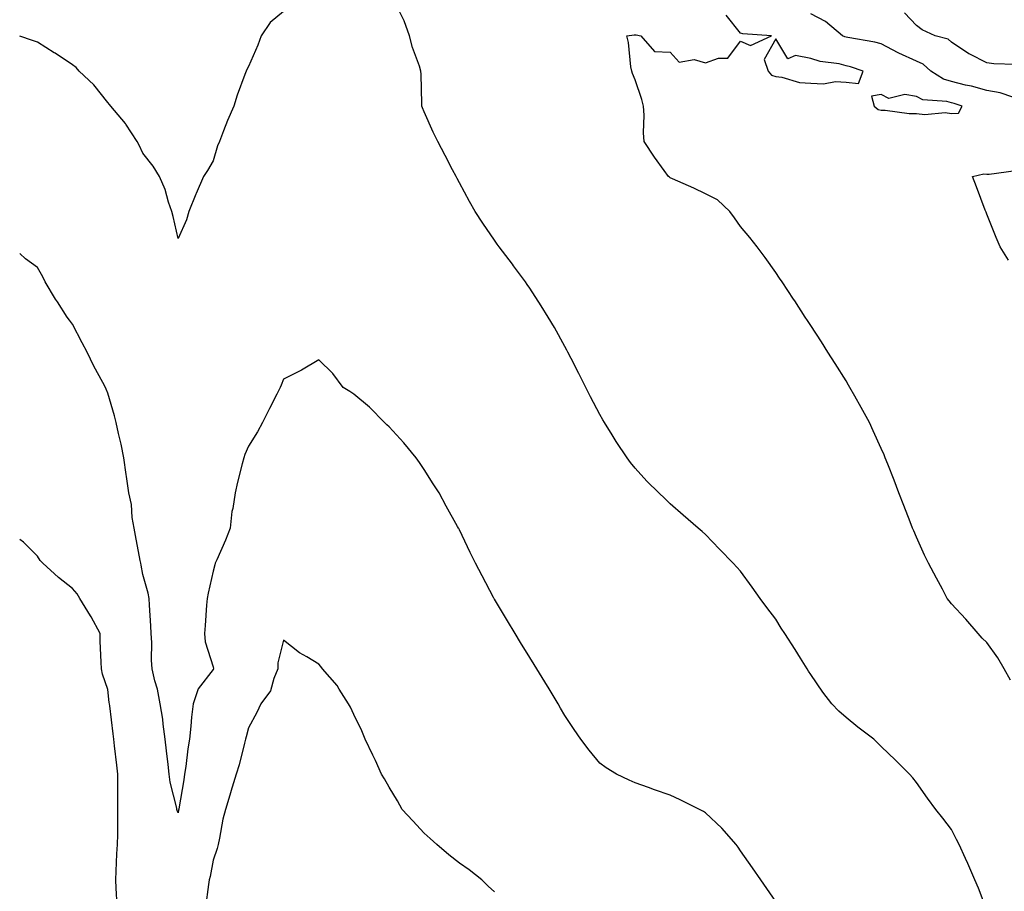
# Model space of a CAD drawing. Units: inches. Extents: x 934163 to 936803, y 7371818 to 7374458.
# Drawn here: x 934163 to 934443, y 7373419 to 7373667 of the extents above; entities that cross this region are included whole.
import ezdxf

# ---------------------------------------------------------------- set-up
doc = ezdxf.new("R2010")
doc.units = ezdxf.units.IN
doc.header["$MEASUREMENT"] = 0
doc.layers.add('Contour_93417371', color=7, linetype='Continuous', true_color=0x9c0812)

msp = doc.modelspace()

# ---------------------------------------------------------------- linework, layer by layer
at = {"layer": 'Contour_93417371'}
for points in [[(934238.05, 7373668.88, 3369), (934234.21, 7373665.76, 3369), (934231.68, 7373661.92, 3369), (934230.7, 7373659.27, 3369), (934228.05, 7373653.2, 3369), (934227.6, 7373652.37, 3369), (934227.4, 7373651.92, 3369), (934227.07, 7373650.94, 3369), (934224.89, 7373645.08, 3369), (934223.93, 7373641.92, 3369), (934222.15, 7373637.82, 3369), (934221, 7373634.87, 3369), (934219.8, 7373631.92, 3369), (934219.3, 7373630.68, 3369), (934218.05, 7373626.34, 3369), (934216.38, 7373623.59, 3369), (934215.25, 7373621.92, 3369), (934213.23, 7373617.1, 3369), (934213.12, 7373616.85, 3369), (934211.09, 7373611.92, 3369), (934210.41, 7373609.56, 3369), (934208.05, 7373604.31, 3369), (934206.66, 7373610.53, 3369), (934206.27, 7373611.92, 3369), (934205.34, 7373614.63, 3369), (934204.39, 7373618.26, 3369), (934202.77, 7373621.92, 3369), (934200.96, 7373624.83, 3369), (934198.05, 7373628.56, 3369), (934196.97, 7373630.83, 3369), (934196.43, 7373631.92, 3369), (934193.17, 7373636.8, 3369), (934193.08, 7373636.95, 3369), (934188.88, 7373641.92, 3369), (934188.54, 7373642.41, 3369), (934188.05, 7373642.93, 3369), (934184.13, 7373648, 3369), (934179.91, 7373651.92, 3369), (934179.02, 7373652.89, 3369), (934178.05, 7373653.64, 3369), (934173.1, 7373656.97, 3369), (934172.84, 7373657.13, 3369), (934168.05, 7373660.1, 3369), (934166.69, 7373660.56, 3369), (934163, 7373661.87, 3369)], [(934438.05, 7373413.24, 3369), (934435.69, 7373419.56, 3369), (934434.71, 7373421.92, 3369), (934432.66, 7373426.53, 3369), (934432, 7373427.97, 3369), (934430.2, 7373431.92, 3369), (934429.49, 7373433.36, 3369), (934428.05, 7373436.24, 3369), (934425.56, 7373439.44, 3369), (934423.62, 7373441.92, 3369), (934421.22, 7373445.09, 3369), (934418.05, 7373449.54, 3369), (934416.99, 7373450.86, 3369), (934416.13, 7373451.92, 3369), (934412.06, 7373455.93, 3369), (934408.05, 7373459.85, 3369), (934407.01, 7373460.88, 3369), (934405.98, 7373461.92, 3369), (934401.4, 7373465.27, 3369), (934398.05, 7373468.06, 3369), (934395.99, 7373469.87, 3369), (934393.97, 7373471.92, 3369), (934391.42, 7373475.29, 3369), (934388.05, 7373480.33, 3369), (934387.39, 7373481.26, 3369), (934386.94, 7373481.92, 3369), (934385.07, 7373484.91, 3369), (934383.52, 7373487.39, 3369), (934380.58, 7373491.92, 3369), (934379.61, 7373493.48, 3369), (934378.05, 7373496, 3369), (934375.52, 7373499.39, 3369), (934373.64, 7373501.92, 3369), (934371.3, 7373505.17, 3369), (934368.05, 7373509.64, 3369), (934366.94, 7373510.81, 3369), (934365.9, 7373511.92, 3369), (934362.08, 7373515.95, 3369), (934358.05, 7373520.12, 3369), (934357.09, 7373520.96, 3369), (934355.98, 7373521.92, 3369), (934351.73, 7373525.6, 3369), (934348.05, 7373528.84, 3369), (934346.45, 7373530.32, 3369), (934344.76, 7373531.92, 3369), (934341.42, 7373535.29, 3369), (934338.05, 7373538.98, 3369), (934336.76, 7373540.62, 3369), (934335.78, 7373541.92, 3369), (934332.69, 7373546.56, 3369), (934331.48, 7373548.49, 3369), (934329.31, 7373551.92, 3369), (934328.85, 7373552.72, 3369), (934328.05, 7373554.19, 3369), (934325.39, 7373559.27, 3369), (934323.99, 7373561.92, 3369), (934322.01, 7373565.87, 3369), (934319.81, 7373570.16, 3369), (934318.92, 7373571.92, 3369), (934318.62, 7373572.49, 3369), (934318.05, 7373573.55, 3369), (934315.08, 7373578.95, 3369), (934313.35, 7373581.92, 3369), (934311.31, 7373585.18, 3369), (934308.05, 7373590.13, 3369), (934307.35, 7373591.22, 3369), (934306.85, 7373591.92, 3369), (934303.49, 7373596.48, 3369), (934303.12, 7373596.99, 3369), (934299.4, 7373601.92, 3369), (934298.84, 7373602.71, 3369), (934298.05, 7373603.84, 3369), (934294.76, 7373608.63, 3369), (934292.59, 7373611.92, 3369), (934290.96, 7373614.84, 3369), (934288.05, 7373620.15, 3369), (934287.44, 7373621.31, 3369), (934287.13, 7373621.92, 3369), (934286.13, 7373623.84, 3369), (934283.99, 7373627.86, 3369), (934281.97, 7373631.92, 3369), (934280.62, 7373634.49, 3369), (934278.05, 7373640.28, 3369), (934277.57, 7373641.44, 3369), (934277.42, 7373641.92, 3369), (934277.37, 7373642.6, 3369), (934277.2, 7373651.07, 3369), (934277.14, 7373651.92, 3369), (934276.71, 7373653.26, 3369), (934274.74, 7373658.61, 3369), (934273.85, 7373661.92, 3369), (934272.35, 7373666.22, 3369), (934270.95, 7373669.02, 3369)], [(934444.83, 7373478.7, 3368), (934442.98, 7373481.92, 3368), (934441.19, 7373485.07, 3368), (934438.05, 7373489.37, 3368), (934436.79, 7373490.66, 3368), (934435.58, 7373491.92, 3368), (934432.12, 7373495.99, 3368), (934428.05, 7373500.37, 3368), (934427.33, 7373501.2, 3368), (934426.84, 7373501.92, 3368), (934425.44, 7373504.53, 3368), (934423.77, 7373507.64, 3368), (934421.47, 7373511.92, 3368), (934420.37, 7373514.24, 3368), (934418.05, 7373519.38, 3368), (934417.28, 7373521.15, 3368), (934416.94, 7373521.92, 3368), (934416.23, 7373523.74, 3368), (934414.46, 7373528.33, 3368), (934413.05, 7373531.92, 3368), (934411.68, 7373535.55, 3368), (934409.89, 7373540.08, 3368), (934409.18, 7373541.92, 3368), (934408.86, 7373542.72, 3368), (934408.05, 7373544.55, 3368), (934405.76, 7373549.63, 3368), (934404.66, 7373551.92, 3368), (934402.35, 7373556.22, 3368), (934400.55, 7373559.42, 3368), (934399.16, 7373561.92, 3368), (934398.75, 7373562.62, 3368), (934398.05, 7373563.8, 3368), (934394.91, 7373568.78, 3368), (934392.89, 7373571.92, 3368), (934391.02, 7373574.89, 3368), (934388.05, 7373579.56, 3368), (934387.09, 7373580.96, 3368), (934386.43, 7373581.92, 3368), (934383.44, 7373586.54, 3368), (934383.13, 7373587, 3368), (934379.88, 7373591.92, 3368), (934379.15, 7373593.02, 3368), (934378.05, 7373594.58, 3368), (934375, 7373598.87, 3368), (934372.79, 7373601.92, 3368), (934370.67, 7373604.54, 3368), (934368.05, 7373607.71, 3368), (934366.28, 7373610.15, 3368), (934365.01, 7373611.92, 3368), (934361.46, 7373615.33, 3368), (934358.05, 7373617.01, 3368), (934354.7, 7373618.57, 3368), (934348.67, 7373621.3, 3368), (934348.05, 7373621.58, 3368), (934347.85, 7373621.72, 3368), (934347.54, 7373621.92, 3368), (934346.31, 7373623.66, 3368), (934343.59, 7373627.46, 3368), (934340.65, 7373631.92, 3368), (934340.45, 7373634.32, 3368), (934340.63, 7373639.34, 3368), (934340.46, 7373641.92, 3368), (934339.94, 7373643.81, 3368), (934338.05, 7373649.37, 3368), (934337.33, 7373651.2, 3368), (934337.07, 7373651.92, 3368), (934336.83, 7373653.14, 3368), (934336.12, 7373659.99, 3368), (934335.64, 7373661.92, 3368), (934337.74, 7373662.23, 3368), (934338.05, 7373662.23, 3368), (934338.37, 7373662.24, 3368), (934339.65, 7373661.92, 3368), (934343.56, 7373657.43, 3368), (934348.05, 7373657.3, 3368), (934350.57, 7373654.44, 3368), (934354.81, 7373655.16, 3368), (934358.05, 7373654.27, 3368), (934361.74, 7373655.61, 3368), (934364.37, 7373655.6, 3368), (934368.05, 7373660.42, 3368), (934370.82, 7373659.15, 3368), (934376.82, 7373661.92, 3368), (934368.64, 7373662.51, 3368), (934368.05, 7373662.71, 3368), (934363.94, 7373667.81, 3368)], [(934445.49, 7373644.49, 3367), (934441.87, 7373645.74, 3367), (934438.05, 7373646.35, 3367), (934433.71, 7373647.58, 3367), (934432.03, 7373647.94, 3367), (934428.05, 7373648.95, 3367), (934425.73, 7373649.6, 3367), (934422.15, 7373651.92, 3367), (934419.99, 7373653.86, 3367), (934418.05, 7373654.71, 3367), (934413.09, 7373656.96, 3367), (934412.9, 7373657.07, 3367), (934408.05, 7373659.64, 3367), (934406.26, 7373660.13, 3367), (934398.56, 7373661.41, 3367), (934398.05, 7373661.53, 3367), (934397.73, 7373661.6, 3367), (934397.02, 7373661.92, 3367), (934392.16, 7373666.03, 3367), (934388.05, 7373668.22, 3367)], [(934446.2, 7373653.77, 3366), (934440.05, 7373653.92, 3366), (934438.05, 7373654.22, 3366), (934433.26, 7373656.71, 3366), (934432.97, 7373656.84, 3366), (934428.05, 7373660.14, 3366), (934427.09, 7373660.96, 3366), (934423.34, 7373661.92, 3366), (934419.73, 7373663.6, 3366), (934418.05, 7373664.88, 3366), (934414.63, 7373668.5, 3366)], [(934444.28, 7373598.15, 3367), (934441.9, 7373601.92, 3367), (934440.74, 7373604.61, 3367), (934438.05, 7373611.22, 3367), (934437.86, 7373611.73, 3367), (934437.79, 7373611.92, 3367), (934437.63, 7373612.34, 3367), (934435.11, 7373618.98, 3367), (934434.05, 7373621.92, 3367), (934437.25, 7373622.72, 3367), (934438.05, 7373622.61, 3367), (934438.71, 7373622.58, 3367), (934446.35, 7373623.63, 3367)], [(934378.05, 7373415.71, 3370), (934375.53, 7373419.4, 3370), (934373.79, 7373421.92, 3370), (934371.44, 7373425.31, 3370), (934368.05, 7373430.18, 3370), (934367.33, 7373431.2, 3370), (934366.74, 7373431.92, 3370), (934362.67, 7373436.54, 3370), (934358.05, 7373440.97, 3370), (934357.47, 7373441.34, 3370), (934356.34, 7373441.92, 3370), (934350.82, 7373444.69, 3370), (934348.05, 7373445.97, 3370), (934343.6, 7373447.47, 3370), (934341.84, 7373448.12, 3370), (934338.05, 7373449.48, 3370), (934336.32, 7373450.19, 3370), (934332.74, 7373451.92, 3370), (934329.84, 7373453.71, 3370), (934328.05, 7373455.04, 3370), (934324.93, 7373458.8, 3370), (934322.61, 7373461.92, 3370), (934320.74, 7373464.61, 3370), (934318.05, 7373468.59, 3370), (934316.8, 7373470.68, 3370), (934316.14, 7373471.92, 3370), (934313.32, 7373476.65, 3370), (934313.12, 7373476.99, 3370), (934310.11, 7373481.92, 3370), (934309.31, 7373483.18, 3370), (934308.05, 7373485.11, 3370), (934305.48, 7373489.35, 3370), (934303.91, 7373491.92, 3370), (934301.72, 7373495.59, 3370), (934298.05, 7373501.67, 3370), (934297.96, 7373501.83, 3370), (934297.75, 7373502.22, 3370), (934294.51, 7373508.38, 3370), (934292.68, 7373511.92, 3370), (934291.12, 7373514.99, 3370), (934288.05, 7373521.45, 3370), (934287.9, 7373521.77, 3370), (934287.83, 7373521.92, 3370), (934287.55, 7373522.42, 3370), (934284.33, 7373528.2, 3370), (934282.28, 7373531.92, 3370), (934280.65, 7373534.52, 3370), (934278.05, 7373538.57, 3370), (934276.71, 7373540.58, 3370), (934275.74, 7373541.92, 3370), (934272.28, 7373546.16, 3370), (934268.05, 7373550.77, 3370), (934267.45, 7373551.33, 3370), (934266.75, 7373551.92, 3370), (934262.49, 7373556.36, 3370), (934258.05, 7373560.05, 3370), (934256.88, 7373560.75, 3370), (934255.02, 7373561.92, 3370), (934252.05, 7373565.92, 3370), (934248.05, 7373569.78, 3370), (934243.14, 7373566.83, 3370), (934242.8, 7373566.67, 3370), (934238.05, 7373564.29, 3370), (934237.41, 7373562.57, 3370), (934237.13, 7373561.92, 3370), (934236.17, 7373560.05, 3370), (934234.05, 7373555.92, 3370), (934232.05, 7373551.92, 3370), (934230.65, 7373549.32, 3370), (934228.05, 7373545.23, 3370), (934227.07, 7373542.9, 3370), (934226.72, 7373541.92, 3370), (934226.29, 7373540.16, 3370), (934224.97, 7373535, 3370), (934224.25, 7373531.92, 3370), (934223.6, 7373527.47, 3370), (934223.37, 7373526.6, 3370), (934222.85, 7373521.92, 3370), (934221.52, 7373518.45, 3370), (934219.03, 7373512.9, 3370), (934218.61, 7373511.92, 3370), (934218.48, 7373511.49, 3370), (934218.05, 7373509.68, 3370), (934216.56, 7373503.41, 3370), (934216.28, 7373501.92, 3370), (934216.17, 7373500.04, 3370), (934215.72, 7373494.26, 3370), (934215.58, 7373491.92, 3370), (934215.73, 7373489.6, 3370), (934218.05, 7373482.5, 3370), (934218.16, 7373482.03, 3370), (934218.19, 7373481.92, 3370), (934218.14, 7373481.83, 3370), (934218.05, 7373481.71, 3370), (934213.74, 7373476.22, 3370), (934212.35, 7373471.92, 3370), (934211.85, 7373468.12, 3370), (934211.69, 7373465.56, 3370), (934211.27, 7373461.92, 3370), (934210.79, 7373459.18, 3370), (934210.26, 7373454.13, 3370), (934209.92, 7373451.92, 3370), (934209.65, 7373450.32, 3370), (934208.26, 7373442.13, 3370), (934208.23, 7373441.92, 3370), (934208.21, 7373441.77, 3370), (934208.05, 7373440.97, 3370), (934207.78, 7373441.64, 3370), (934207.74, 7373441.92, 3370), (934207.68, 7373442.29, 3370), (934205.77, 7373449.64, 3370), (934205.53, 7373451.92, 3370), (934205.23, 7373454.74, 3370), (934204.72, 7373458.59, 3370), (934204.39, 7373461.92, 3370), (934203.79, 7373466.18, 3370), (934203.69, 7373467.56, 3370), (934202.98, 7373471.92, 3370), (934202.22, 7373476.09, 3370), (934201.48, 7373478.49, 3370), (934200.71, 7373481.92, 3370), (934200.53, 7373484.39, 3370), (934200.56, 7373489.41, 3370), (934200.4, 7373491.92, 3370), (934200.3, 7373494.16, 3370), (934199.93, 7373500.04, 3370), (934199.84, 7373501.92, 3370), (934199.53, 7373503.41, 3370), (934198.05, 7373508.74, 3370), (934197.51, 7373511.39, 3370), (934197.41, 7373511.92, 3370), (934197.25, 7373512.72, 3370), (934195.96, 7373519.83, 3370), (934195.54, 7373521.92, 3370), (934194.99, 7373524.98, 3370), (934194.79, 7373528.66, 3370), (934194, 7373531.92, 3370), (934193.37, 7373536.6, 3370), (934193.3, 7373537.17, 3370), (934192.64, 7373541.92, 3370), (934191.89, 7373545.76, 3370), (934191.13, 7373548.84, 3370), (934190.47, 7373551.92, 3370), (934189.95, 7373553.82, 3370), (934188.05, 7373560.28, 3370), (934187.59, 7373561.46, 3370), (934187.41, 7373561.92, 3370), (934186.68, 7373563.29, 3370), (934184.13, 7373568, 3370), (934182.19, 7373571.92, 3370), (934180.77, 7373574.64, 3370), (934178.05, 7373579.95, 3370), (934177.16, 7373581.03, 3370), (934176.52, 7373581.92, 3370), (934173.71, 7373586.26, 3370), (934173.19, 7373587.06, 3370), (934170.28, 7373591.92, 3370), (934169.56, 7373593.43, 3370), (934168.05, 7373596.03, 3370), (934164.65, 7373598.52, 3370), (934163, 7373600.04, 3370)], [(934190.7, 7373414.57, 3371), (934190.41, 7373419.56, 3371), (934190.31, 7373421.92, 3371), (934190.47, 7373424.34, 3371), (934190.66, 7373429.31, 3371), (934190.85, 7373431.92, 3371), (934190.9, 7373434.77, 3371), (934190.88, 7373439.09, 3371), (934190.93, 7373441.92, 3371), (934190.93, 7373444.8, 3371), (934190.89, 7373449.08, 3371), (934190.89, 7373451.92, 3371), (934190.65, 7373454.52, 3371), (934189.99, 7373459.98, 3371), (934189.8, 7373461.92, 3371), (934189.55, 7373463.42, 3371), (934188.62, 7373471.35, 3371), (934188.53, 7373471.92, 3371), (934188.46, 7373472.33, 3371), (934188.05, 7373475.98, 3371), (934186.52, 7373480.39, 3371), (934186.23, 7373481.92, 3371), (934186.17, 7373483.8, 3371), (934185.93, 7373489.8, 3371), (934185.87, 7373491.92, 3371), (934183.3, 7373496.67, 3371), (934183.13, 7373497, 3371), (934180.14, 7373501.92, 3371), (934179.32, 7373503.19, 3371), (934178.05, 7373504.74, 3371), (934174.04, 7373507.91, 3371), (934169.58, 7373511.92, 3371), (934168.87, 7373512.74, 3371), (934168.05, 7373513.95, 3371), (934164.07, 7373517.94, 3371), (934163, 7373518.73, 3371)], [(934298.05, 7373418.46, 3371), (934296.25, 7373420.12, 3371), (934294.43, 7373421.92, 3371), (934290.84, 7373424.71, 3371), (934288.05, 7373426.59, 3371), (934285.1, 7373428.97, 3371), (934281.64, 7373431.92, 3371), (934279.79, 7373433.66, 3371), (934278.05, 7373435.21, 3371), (934274.81, 7373438.68, 3371), (934271.82, 7373441.92, 3371), (934270.45, 7373444.32, 3371), (934268.05, 7373448.25, 3371), (934266.74, 7373450.61, 3371), (934265.94, 7373451.92, 3371), (934264.16, 7373455.81, 3371), (934263.48, 7373457.35, 3371), (934261.27, 7373461.92, 3371), (934260.36, 7373464.23, 3371), (934258.05, 7373468.89, 3371), (934257.09, 7373470.96, 3371), (934256.49, 7373471.92, 3371), (934253.89, 7373476.08, 3371), (934253.28, 7373477.16, 3371), (934249.17, 7373481.92, 3371), (934248.68, 7373482.55, 3371), (934248.05, 7373483.23, 3371), (934244.7, 7373485.27, 3371), (934242.59, 7373486.46, 3371), (934238.05, 7373490.06, 3371), (934236.38, 7373483.59, 3371), (934236.44, 7373481.92, 3371), (934235.26, 7373479.13, 3371), (934234.35, 7373475.62, 3371), (934231.54, 7373471.92, 3371), (934230.47, 7373469.5, 3371), (934228.05, 7373465.11, 3371), (934227.42, 7373462.55, 3371), (934227.26, 7373461.92, 3371), (934226.93, 7373460.8, 3371), (934225.41, 7373454.56, 3371), (934224.53, 7373451.92, 3371), (934223.1, 7373446.97, 3371), (934223.08, 7373446.89, 3371), (934221.52, 7373441.92, 3371), (934220.82, 7373439.15, 3371), (934219.87, 7373433.74, 3371), (934219.46, 7373431.92, 3371), (934219.17, 7373430.8, 3371), (934218.05, 7373427.47, 3371), (934217.15, 7373422.82, 3371), (934216.93, 7373421.92, 3371), (934216.73, 7373420.6, 3371), (934215.82, 7373414.15, 3371)]]:
    msp.add_polyline3d(points, dxfattribs=at)
for points in [[(934398.05, 7373648.73, 3368), (934401.59, 7373648.38, 3368), (934402.91, 7373651.92, 3368), (934399.28, 7373653.15, 3368), (934398.05, 7373653.43, 3368), (934396.04, 7373653.92, 3368), (934390.72, 7373654.59, 3368), (934388.05, 7373655.48, 3368), (934383.64, 7373656.33, 3368), (934381.48, 7373655.35, 3368), (934378.05, 7373661.11, 3368), (934374.73, 7373655.24, 3368), (934375.86, 7373651.92, 3368), (934376.86, 7373650.73, 3368), (934378.05, 7373650.36, 3368), (934379.8, 7373650.17, 3368), (934384.82, 7373648.69, 3368), (934388.05, 7373648.46, 3368), (934391.65, 7373648.32, 3368), (934395.04, 7373648.91, 3368)], [(934428.05, 7373639.79, 3368), (934430.03, 7373639.94, 3368), (934431.1, 7373641.92, 3368), (934428.8, 7373642.67, 3368), (934428.05, 7373642.86, 3368), (934426.74, 7373643.23, 3368), (934419.86, 7373643.73, 3368), (934418.05, 7373644.64, 3368), (934414.75, 7373645.22, 3368), (934410.24, 7373644.11, 3368), (934408.05, 7373645.27, 3368), (934405.24, 7373644.73, 3368), (934406.05, 7373641.92, 3368), (934407.14, 7373641.01, 3368), (934408.05, 7373640.81, 3368), (934409.16, 7373640.81, 3368), (934415.97, 7373639.84, 3368), (934418.05, 7373639.83, 3368), (934420.41, 7373639.56, 3368), (934426.26, 7373640.13, 3368)]]:
    msp.add_polyline3d(points, close=True, dxfattribs=at)

doc.saveas('drawing.dxf')
